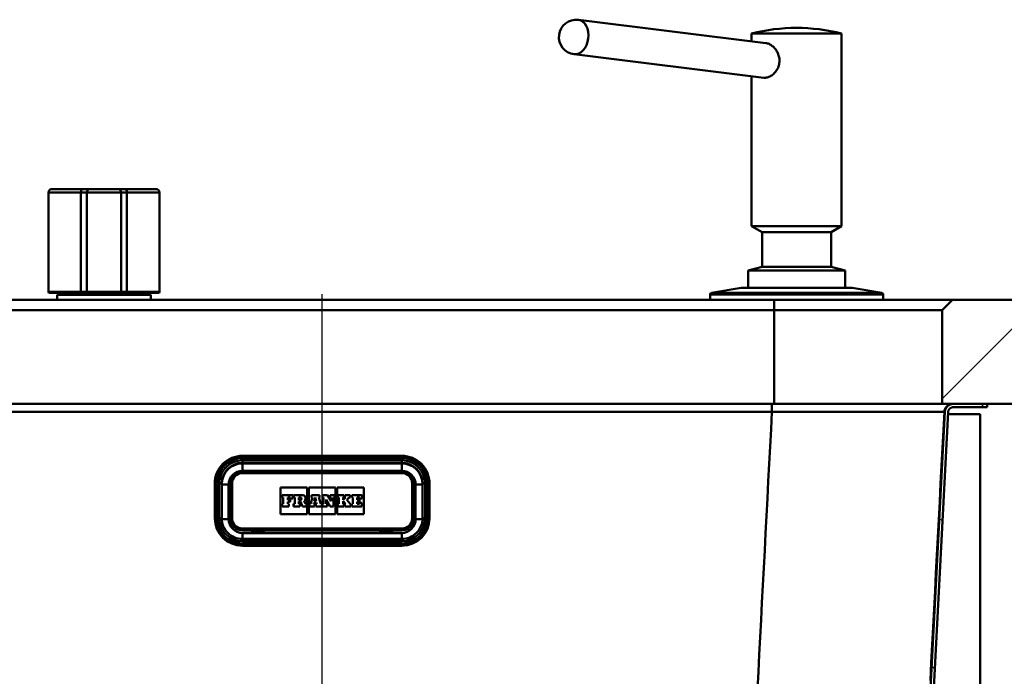
# Paper-space layout 'DF_1' of a CAD drawing. Units: millimetres. Extents: x 0 to 2100, y 0 to 3872.
# Drawn here: x 806 to 1091, y 1621 to 1811 of the extents above; entities that cross this region are included whole.
import ezdxf

# ---------------------------------------------------------------- set-up
doc = ezdxf.new("R2010")
doc.units = ezdxf.units.MM
doc.header["$LTSCALE"] = 10
for name, color, linetype, lineweight in [('Centerline(ISO)', 7, 'Continuous', 25), ('Dimensions(ISO)', 7, 'Continuous', 25), ('Hatch', 7, 'Continuous', 20), ('Visible Edges(ISO)', 7, 'Continuous', 50), ('Visible Tangent Edges(ISO)', 7, 'Continuous', 50)]:
    doc.layers.add(name, color=color, linetype=linetype, lineweight=lineweight)
doc.styles.add('Text__5.0mm', font='arial.ttf', dxfattribs={"width": 0.9})
doc.dimstyles.new('KS-Marketing', dxfattribs={"dimscale": 10, "dimtxt": 5, "dimasz": 3.5, "dimexe": 3.175, "dimexo": 0, "dimgap": 0.8, "dimtad": 1, "dimdec": 1, "dimrnd": 1e-08, "dimtxsty": 'Text__5.0mm', "dimcen": 0.09, "dimdle": 10, "dimclrd": 7, "dimclre": 7, "dimclrt": 7, "dimadec": 0, "dimazin": 2, "dimtfac": 0.7, "dimtdec": 4, "dimtmove": 0, "dimatfit": 3, "dimfxl": 1, "dimtolj": 1, "dimlwd": 25, "dimlwe": 25, "dimarcsym": 0})
pattern_1 = [(135, (0, 0), (-22.45064, -22.45064), [])]

# ---------------------------------------------------------------- blocks, each defined once
blk = doc.blocks.new('*D6')
at = {"layer": 'Defpoints', "color": 0, "linetype": 'Continuous', "transparency": 16777216}
for p in [(1085.81, 1699.96), (954.39, 1525.01), (1271.07, 1525.01)]:
    blk.add_point(p, dxfattribs=at)
at = {"layer": 'Dimensions(ISO)', "color": 7, "linetype": 'Continuous', "lineweight": 25, "transparency": 16777216}
for p, q in [((1085.81, 1699.96), (1302.82, 1699.96)), ((1271.07, 1664.96), (1271.07, 1560.01)), ((954.39, 1525.01), (1302.82, 1525.01))]:
    blk.add_line(p, q, dxfattribs=at)
at = {"layer": 'Dimensions(ISO)', "color": 7, "linetype": 'Continuous', "transparency": 16777216}
for points in [[(1265.24, 1664.96), (1276.91, 1664.96), (1271.07, 1699.96)], [(1265.24, 1560.01), (1276.91, 1560.01), (1271.07, 1525.01)]]:
    blk.add_solid(points, dxfattribs=at)
at = {"layer": 'Dimensions(ISO)', "color": 7, "linetype": 'Continuous', "lineweight": 25, "transparency": 16777216, "insert": (1237.55, 1564.72), "char_height": 50, "attachment_point": 4, "rotation": 90, "style": 'Text__5.0mm'}
blk.add_mtext('\\A1;175', dxfattribs=at)

psp = doc.layouts.new('DF_1')

# ---------------------------------------------------------------- hatches: boundary and pattern name
at = {"layer": 'Hatch'}
h = psp.add_hatch(dxfattribs=at)
h.set_pattern_fill('ANSI31', color=256, scale=254, style=0)
h.set_pattern_definition([(45, (0, 0), (-22.45064, 22.45064), [])])
h.paths.add_polyline_path([(1075.81, 1729.96), (1072.81, 1726.96), (1072.81, 1699.96), (1076.04, 1699.96), (1085.81, 1699.96), (1150.11, 1699.96), (1150.11, 1729.96)])
h = psp.add_hatch(dxfattribs=at)
h.set_pattern_fill('ANSI31', color=256, scale=254, angle=90, style=0)
h.set_pattern_definition(pattern_1)
edge = h.paths.add_edge_path()
edge.add_line((835.84, 1523.82), (834.22, 1523.82))
edge.add_ellipse((833.02, 1521.12), major_axis=(2.95, -0.15), ratio=1, start_angle=69.0477, end_angle=90)
edge.add_line((833.18, 1524.07), (749.68, 1528.44))
edge.add_spline(control_points=[(749.68, 1528.44), (745.66, 1528.65), (741.71, 1529.65), (734.43, 1533.09), (731.16, 1535.51), (726.04, 1541.11), (724.12, 1544.13), (721.38, 1550.69), (720.58, 1554.18), (720.4, 1557.73)], knot_values=[-4.55032, -4.55032, -4.55032, -4.55032, -3.341271, -3.341271, -2.132224, -2.132224, -1.066112, -1.066112, 0, 0, 0, 0], degree=3, periodic=0)
edge.add_line((720.4, 1557.73), (713.07, 1697.59))
edge.add_spline(control_points=[(713.07, 1697.59), (713.06, 1697.75), (713.01, 1697.93), (712.88, 1698.25), (712.76, 1698.44), (712.5, 1698.7), (712.31, 1698.82), (711.97, 1698.96), (711.75, 1699.01), (711.57, 1699.01)], knot_values=[0.222145, 0.222145, 0.222145, 0.222145, 0.27, 0.27, 0.325536, 0.325536, 0.381072, 0.381072, 0.436608, 0.436608, 0.436608, 0.436608], degree=3, periodic=0)
edge.add_line((711.57, 1699.01), (701.81, 1699.01))
edge.add_line((701.81, 1699.01), (701.81, 1699.96))
edge.add_line((701.81, 1699.96), (711.57, 1699.96))
edge.add_spline(control_points=[(711.57, 1699.96), (711.87, 1699.96), (712.23, 1699.89), (712.78, 1699.65), (713.09, 1699.45), (713.51, 1699.03), (713.72, 1698.72), (713.93, 1698.2), (714, 1697.91), (714.01, 1697.64)], knot_values=[0.738218, 0.738218, 0.738218, 0.738218, 0.828927, 0.828927, 0.919636, 0.919636, 1.010345, 1.010345, 1.088508, 1.088508, 1.088508, 1.088508], degree=3, periodic=0)
edge.add_line((714.01, 1697.64), (721.34, 1557.78))
edge.add_spline(control_points=[(721.34, 1557.78), (721.55, 1553.88), (722.51, 1550.05), (725.85, 1542.99), (728.2, 1539.82), (733.63, 1534.87), (736.55, 1533), (742.91, 1530.34), (746.29, 1529.57), (749.73, 1529.39)], knot_values=[-4.410649, -4.410649, -4.410649, -4.410649, -3.238717, -3.238717, -2.066784, -2.066784, -1.033392, -1.033392, 0, 0, 0, 0], degree=3, periodic=0)
edge.add_line((749.73, 1529.39), (833.22, 1525.01))
edge.add_ellipse((833.02, 1521.12), major_axis=(-2.76, 2.76), ratio=1, start_angle=270, end_angle=312, ccw=False)
edge.add_line((835.78, 1523.88), (835.84, 1523.82))
h = psp.add_hatch(dxfattribs=at)
h.set_pattern_fill('ANSI31', color=256, scale=254, angle=90, style=0)
h.set_pattern_definition(pattern_1)
edge = h.paths.add_edge_path()
edge.add_line((953.39, 1523.82), (951.77, 1523.82))
edge.add_line((951.77, 1523.82), (951.83, 1523.88))
edge.add_ellipse((954.59, 1521.12), major_axis=(-3.89, -0.2), ratio=1, start_angle=270, end_angle=312, ccw=False)
edge.add_line((954.39, 1525.01), (1037.88, 1529.39))
edge.add_spline(control_points=[(1037.88, 1529.39), (1041.78, 1529.59), (1045.6, 1530.56), (1052.67, 1533.9), (1055.84, 1536.24), (1060.79, 1541.67), (1062.66, 1544.6), (1065.32, 1550.96), (1066.09, 1554.34), (1066.27, 1557.78)], knot_values=[-4.410649, -4.410649, -4.410649, -4.410649, -3.238712, -3.238712, -2.066776, -2.066776, -1.033388, -1.033388, 0, 0, 0, 0], degree=3, periodic=0)
edge.add_line((1066.27, 1557.78), (1073.6, 1697.64))
edge.add_spline(control_points=[(1073.6, 1697.64), (1073.61, 1697.91), (1073.68, 1698.2), (1073.9, 1698.72), (1074.1, 1699.03), (1074.53, 1699.45), (1074.83, 1699.65), (1075.39, 1699.89), (1075.74, 1699.96), (1076.04, 1699.96)], knot_values=[0.362836, 0.362836, 0.362836, 0.362836, 0.440999, 0.440999, 0.531708, 0.531708, 0.622417, 0.622417, 0.713126, 0.713126, 0.713126, 0.713126], degree=3, periodic=0)
edge.add_line((1076.04, 1699.96), (1085.81, 1699.96))
edge.add_line((1085.81, 1699.96), (1085.81, 1699.01))
edge.add_line((1085.81, 1699.01), (1076.04, 1699.01))
edge.add_spline(control_points=[(1076.04, 1699.01), (1075.86, 1699.01), (1075.64, 1698.96), (1075.3, 1698.82), (1075.11, 1698.7), (1074.85, 1698.44), (1074.73, 1698.25), (1074.6, 1697.93), (1074.55, 1697.75), (1074.55, 1697.59)], knot_values=[0.45197, 0.45197, 0.45197, 0.45197, 0.507506, 0.507506, 0.563043, 0.563043, 0.618579, 0.618579, 0.666434, 0.666434, 0.666434, 0.666434], degree=3, periodic=0)
edge.add_line((1074.55, 1697.59), (1067.22, 1557.73))
edge.add_spline(control_points=[(1067.22, 1557.73), (1067.01, 1553.7), (1066.01, 1549.76), (1062.56, 1542.47), (1060.15, 1539.2), (1054.54, 1534.09), (1051.53, 1532.17), (1044.97, 1529.42), (1041.48, 1528.63), (1037.93, 1528.44)], knot_values=[-4.55032, -4.55032, -4.55032, -4.55032, -3.341277, -3.341277, -2.132232, -2.132232, -1.066116, -1.066116, 0, 0, 0, 0], degree=3, periodic=0)
edge.add_line((1037.93, 1528.44), (954.44, 1524.07))
edge.add_ellipse((954.59, 1521.12), major_axis=(2.7, 1.2), ratio=1, start_angle=69.0477, end_angle=90)

# ---------------------------------------------------------------- linework, layer by layer
at = {"layer": 'Centerline(ISO)', "linetype": 'Continuous'}
psp.add_line((893.81, 1427.27), (893.81, 1731.59), dxfattribs=at)
at = {"layer": 'Visible Edges(ISO)'}
for p, q in [((967.78, 1810.78), (1021.93, 1804.08)), ((1017.81, 1806.81), (1043.81, 1806.81)), ((1017.81, 1806.81), (1017.81, 1804.59)), ((1043.81, 1806.81), (1043.81, 1751.26)), ((966.55, 1800.86), (1021.31, 1794.08)), ((1017.81, 1794.52), (1017.81, 1751.26)), ((814.81, 1732.26), (814.81, 1760.96)), ((815.81, 1761.96), (824.57, 1761.96)), ((826.86, 1761.96), (824.57, 1761.96)), ((826.86, 1761.96), (834.75, 1761.96)), ((837.04, 1761.96), (834.75, 1761.96)), ((837.04, 1761.96), (845.81, 1761.96)), ((846.81, 1732.26), (846.81, 1760.96)), ((1017.81, 1751.26), (1043.81, 1751.26)), ((1020.81, 1749.53), (1017.81, 1751.26)), ((1040.81, 1749.53), (1043.81, 1751.26)), ((1020.81, 1749.53), (1040.81, 1749.53)), ((1020.81, 1749.53), (1020.81, 1739.53)), ((1040.81, 1749.53), (1040.81, 1739.53)), ((1020.81, 1739.53), (1016.81, 1738.46)), ((1016.81, 1738.46), (1044.81, 1738.46)), ((1016.81, 1738.46), (1016.81, 1733.46)), ((1020.81, 1739.53), (1040.81, 1739.53)), ((1040.81, 1739.53), (1044.81, 1738.46)), ((1044.81, 1738.46), (1044.81, 1733.46)), ((824.28, 1731.96), (815.11, 1731.96)), ((817.31, 1731.46), (844.31, 1731.46)), ((817.31, 1729.96), (817.31, 1731.46)), ((818.31, 1731.46), (818.31, 1731.96)), ((824.28, 1731.96), (826.17, 1731.96)), ((835.45, 1731.96), (826.17, 1731.96)), ((835.45, 1731.96), (837.33, 1731.96)), ((846.51, 1731.96), (837.33, 1731.96)), ((843.31, 1731.46), (843.31, 1731.96)), ((844.31, 1729.96), (844.31, 1731.46)), ((1005.81, 1731.53), (1005.81, 1729.96)), ((1014.77, 1733.45), (1006.22, 1732.03)), ((1014.85, 1733.46), (1046.76, 1733.46)), ((1046.85, 1733.45), (1055.39, 1732.03)), ((1055.81, 1731.53), (1055.81, 1729.96)), ((1024.31, 1729.96), (764.31, 1729.96)), ((1075.81, 1729.96), (1024.31, 1729.96)), ((1075.81, 1729.96), (1072.81, 1726.96)), ((1150.11, 1729.96), (1075.81, 1729.96)), ((764.31, 1726.96), (1024.31, 1726.96)), ((1024.31, 1726.96), (1072.81, 1726.96)), ((1072.81, 1726.96), (1072.81, 1699.96)), ((1024.31, 1699.96), (764.31, 1699.96)), ((1072.81, 1699.96), (1024.31, 1699.96)), ((1073.6, 1697.64), (1066.27, 1557.78)), ((1067.22, 1557.73), (1074.55, 1697.59)), ((1072.81, 1699.96), (1150.11, 1699.96)), ((1085.81, 1699.96), (1076.04, 1699.96)), ((1076.04, 1699.01), (1085.81, 1699.01)), ((1085.81, 1699.01), (1085.81, 1699.96)), ((1074.51, 1696.96), (1083.81, 1696.96)), ((1083.81, 1696.96), (1083.81, 1546.96)), ((870.81, 1684.96), (916.81, 1684.96)), ((916.81, 1680.46), (870.81, 1680.46)), ((862.81, 1676.98), (862.81, 1666.99)), ((864.81, 1666.97), (864.81, 1676.95)), ((867.31, 1676.96), (867.31, 1666.97)), ((881.81, 1668.18), (881.81, 1675.81)), ((881.81, 1675.81), (889.5, 1675.81)), ((881.81, 1675.81), (889.5, 1675.81)), ((889.5, 1675.81), (889.5, 1668.18)), ((889.96, 1668.18), (889.96, 1675.81)), ((889.96, 1675.81), (897.65, 1675.81)), ((889.96, 1675.81), (897.65, 1675.81)), ((897.65, 1675.81), (897.65, 1668.18)), ((898.11, 1668.18), (898.11, 1675.81)), ((898.11, 1675.81), (905.81, 1675.81)), ((898.11, 1675.81), (905.81, 1675.81)), ((905.81, 1675.81), (905.81, 1668.18)), ((920.31, 1666.97), (920.31, 1676.96)), ((922.81, 1676.95), (922.81, 1666.97)), ((924.81, 1666.99), (924.81, 1676.98)), ((885.3, 1673.6), (882.3, 1673.6)), ((882.3, 1673.6), (882.3, 1672.95)), ((882.3, 1672.95), (882.59, 1672.95)), ((882.3, 1672.95), (882.3, 1672.95)), ((882.3, 1672.95), (882.59, 1672.95)), ((882.59, 1672.95), (882.59, 1671.09)), ((883.91, 1672.95), (884.6, 1672.95)), ((883.91, 1672.3), (883.91, 1672.95)), ((883.91, 1672.95), (884.6, 1672.95)), ((884.54, 1672.3), (883.91, 1672.3)), ((883.91, 1671.74), (884.54, 1671.74)), ((883.91, 1671.09), (883.91, 1671.74)), ((883.91, 1671.74), (884.54, 1671.74)), ((884.54, 1671.74), (884.54, 1672.3)), ((884.54, 1671.74), (884.54, 1671.74)), ((884.6, 1672.95), (884.6, 1672.62)), ((884.6, 1672.62), (885.3, 1672.62)), ((884.6, 1672.62), (884.6, 1672.62)), ((884.6, 1672.62), (885.3, 1672.62)), ((885.3, 1672.62), (885.3, 1673.6)), ((885.3, 1672.62), (885.3, 1672.62)), ((888.2, 1673.6), (885.56, 1673.6)), ((885.56, 1673.6), (885.56, 1672.95)), ((885.56, 1672.95), (885.9, 1672.95)), ((885.56, 1672.95), (885.56, 1672.95)), ((885.56, 1672.95), (885.9, 1672.95)), ((885.9, 1672.95), (885.9, 1671.09)), ((887.11, 1672.95), (887.48, 1672.95)), ((887.11, 1672.95), (887.48, 1672.95)), ((887.11, 1672.22), (887.11, 1672.95)), ((887.48, 1672.22), (887.11, 1672.22)), ((887.11, 1671.75), (887.54, 1671.75)), ((887.11, 1671.09), (887.11, 1671.75)), ((887.11, 1671.75), (887.54, 1671.75)), ((887.54, 1671.75), (888.14, 1670.39)), ((887.54, 1671.75), (887.54, 1671.75)), ((887.54, 1671.75), (888.14, 1670.39)), ((888.98, 1671.09), (888.58, 1671.94)), ((889.07, 1672.73), (889.07, 1672.72)), ((890.99, 1672.95), (890.41, 1671.09)), ((893.09, 1673.6), (890.73, 1673.6)), ((890.73, 1673.6), (890.73, 1672.95)), ((890.73, 1672.95), (890.99, 1672.95)), ((890.73, 1672.95), (890.73, 1672.95)), ((890.73, 1672.95), (890.99, 1672.95)), ((891.51, 1671.92), (891.8, 1672.98)), ((891.51, 1671.92), (891.8, 1672.98)), ((892.06, 1671.92), (891.51, 1671.92)), ((891.8, 1672.98), (892.06, 1671.92)), ((891.8, 1672.98), (892.06, 1671.92)), ((891.8, 1672.98), (891.8, 1672.98)), ((892.83, 1672.95), (893.09, 1672.95)), ((893.4, 1671.09), (892.83, 1672.95)), ((892.83, 1672.95), (893.09, 1672.95)), ((893.09, 1672.95), (893.09, 1673.6)), ((893.09, 1672.95), (893.09, 1672.95)), ((895.4, 1673.6), (893.93, 1673.6)), ((893.93, 1673.6), (893.93, 1672.95)), ((893.93, 1672.95), (894.24, 1672.95)), ((893.93, 1672.95), (893.93, 1672.95)), ((893.93, 1672.95), (894.24, 1672.95)), ((894.24, 1672.95), (894.24, 1671.09)), ((894.97, 1672.32), (896.12, 1670.39)), ((894.97, 1671.09), (894.97, 1672.32)), ((894.97, 1672.32), (896.12, 1670.39)), ((896.4, 1671.91), (895.4, 1673.6)), ((897.42, 1673.6), (896.14, 1673.6)), ((896.14, 1673.6), (896.14, 1672.95)), ((896.14, 1672.95), (896.4, 1672.95)), ((896.14, 1672.95), (896.14, 1672.95)), ((896.14, 1672.95), (896.4, 1672.95)), ((896.4, 1672.95), (896.4, 1671.91)), ((897.07, 1672.95), (897.42, 1672.95)), ((897.07, 1672.95), (897.42, 1672.95)), ((897.07, 1670.39), (897.07, 1672.95)), ((897.42, 1672.95), (897.42, 1673.6)), ((897.42, 1672.95), (897.42, 1672.95)), ((900.12, 1673.6), (898.34, 1673.6)), ((898.34, 1673.6), (898.34, 1672.95)), ((898.34, 1672.95), (898.67, 1672.95)), ((898.34, 1672.95), (898.34, 1672.95)), ((898.34, 1672.95), (898.67, 1672.95)), ((898.67, 1672.95), (898.67, 1671.09)), ((899.87, 1672.95), (900.12, 1672.95)), ((900.56, 1672.95), (899.87, 1672.25)), ((899.87, 1672.25), (899.87, 1672.95)), ((899.87, 1672.95), (900.12, 1672.95)), ((899.87, 1671.86), (900.56, 1671.09)), ((899.87, 1671.09), (899.87, 1671.86)), ((899.87, 1671.86), (900.56, 1671.09)), ((900.12, 1672.95), (900.12, 1673.6)), ((900.12, 1672.95), (900.12, 1672.95)), ((901.86, 1673.6), (900.36, 1673.6)), ((900.36, 1673.6), (900.36, 1672.95)), ((900.36, 1672.95), (900.56, 1672.95)), ((900.36, 1672.95), (900.36, 1672.95)), ((900.36, 1672.95), (900.56, 1672.95)), ((900.91, 1672.24), (901.6, 1672.95)), ((900.91, 1672.24), (901.6, 1672.95)), ((901.86, 1671.09), (900.91, 1672.24)), ((901.6, 1672.95), (901.86, 1672.95)), ((901.6, 1672.95), (901.6, 1672.95)), ((901.6, 1672.95), (901.86, 1672.95)), ((901.86, 1672.95), (901.86, 1673.6)), ((901.86, 1672.95), (901.86, 1672.95)), ((905.32, 1673.6), (902.36, 1673.6)), ((902.36, 1673.6), (902.36, 1672.95)), ((902.36, 1672.95), (902.66, 1672.95)), ((902.36, 1672.95), (902.36, 1672.95)), ((902.36, 1672.95), (902.66, 1672.95)), ((902.66, 1672.95), (902.66, 1671.09)), ((903.93, 1672.95), (904.62, 1672.95)), ((903.93, 1672.3), (903.93, 1672.95)), ((903.93, 1672.95), (904.62, 1672.95)), ((904.56, 1672.3), (903.93, 1672.3)), ((903.93, 1671.74), (904.56, 1671.74)), ((903.93, 1671.09), (903.93, 1671.74)), ((903.93, 1671.74), (904.56, 1671.74)), ((904.56, 1671.74), (904.56, 1672.3)), ((904.56, 1671.74), (904.56, 1671.74)), ((904.62, 1672.95), (904.62, 1672.62)), ((904.62, 1672.62), (905.32, 1672.62)), ((904.62, 1672.62), (904.62, 1672.62)), ((904.62, 1672.62), (905.32, 1672.62)), ((905.32, 1672.62), (905.32, 1673.6)), ((905.32, 1672.62), (905.32, 1672.62)), ((882.59, 1671.09), (882.3, 1671.09)), ((882.3, 1671.09), (882.3, 1670.39)), ((882.3, 1670.39), (884.2, 1670.39)), ((882.3, 1670.39), (884.2, 1670.39)), ((882.3, 1670.39), (882.3, 1670.39)), ((884.2, 1671.09), (883.91, 1671.09)), ((884.2, 1670.39), (884.2, 1671.09)), ((884.2, 1670.39), (884.2, 1670.39)), ((885.9, 1671.09), (885.56, 1671.09)), ((885.56, 1671.09), (885.56, 1670.39)), ((885.56, 1670.39), (887.4, 1670.39)), ((885.56, 1670.39), (885.56, 1670.39)), ((885.56, 1670.39), (887.4, 1670.39)), ((887.4, 1671.09), (887.11, 1671.09)), ((887.4, 1670.39), (887.4, 1671.09)), ((887.4, 1670.39), (887.4, 1670.39)), ((888.14, 1670.39), (889.27, 1670.39)), ((888.14, 1670.39), (889.27, 1670.39)), ((888.14, 1670.39), (888.14, 1670.39)), ((889.27, 1671.09), (888.98, 1671.09)), ((889.27, 1670.39), (889.27, 1671.09)), ((889.27, 1670.39), (889.27, 1670.39)), ((890.41, 1671.09), (890.19, 1671.09)), ((890.19, 1671.09), (890.19, 1670.39)), ((890.19, 1670.39), (891.59, 1670.39)), ((890.19, 1670.39), (890.19, 1670.39)), ((890.19, 1670.39), (891.59, 1670.39)), ((891.29, 1671.09), (891.38, 1671.4)), ((891.29, 1671.09), (891.38, 1671.4)), ((891.59, 1671.09), (891.29, 1671.09)), ((891.38, 1671.4), (892.18, 1671.4)), ((891.38, 1671.4), (891.38, 1671.4)), ((891.38, 1671.4), (892.18, 1671.4)), ((891.59, 1670.39), (891.59, 1671.09)), ((891.59, 1670.39), (891.59, 1670.39)), ((892.26, 1671.09), (891.94, 1671.09)), ((891.94, 1671.09), (891.94, 1670.39)), ((891.94, 1670.39), (893.69, 1670.39)), ((891.94, 1670.39), (891.94, 1670.39)), ((891.94, 1670.39), (893.69, 1670.39)), ((892.18, 1671.4), (892.26, 1671.09)), ((892.18, 1671.4), (892.18, 1671.4)), ((892.18, 1671.4), (892.26, 1671.09)), ((893.69, 1671.09), (893.4, 1671.09)), ((893.69, 1670.39), (893.69, 1671.09)), ((893.69, 1670.39), (893.69, 1670.39)), ((894.24, 1671.09), (893.93, 1671.09)), ((893.93, 1671.09), (893.93, 1670.39)), ((893.93, 1670.39), (895.23, 1670.39)), ((893.93, 1670.39), (893.93, 1670.39)), ((893.93, 1670.39), (895.23, 1670.39)), ((895.23, 1671.09), (894.97, 1671.09)), ((895.23, 1670.39), (895.23, 1671.09)), ((895.23, 1670.39), (895.23, 1670.39)), ((896.12, 1670.39), (897.07, 1670.39)), ((896.12, 1670.39), (896.12, 1670.39)), ((896.12, 1670.39), (897.07, 1670.39)), ((897.07, 1670.39), (897.07, 1670.39)), ((898.67, 1671.09), (898.34, 1671.09)), ((898.34, 1671.09), (898.34, 1670.39)), ((898.34, 1670.39), (900.12, 1670.39)), ((898.34, 1670.39), (898.34, 1670.39)), ((898.34, 1670.39), (900.12, 1670.39)), ((900.12, 1671.09), (899.87, 1671.09)), ((900.12, 1670.39), (900.12, 1671.09)), ((900.12, 1670.39), (900.12, 1670.39)), ((900.56, 1671.09), (900.36, 1671.09)), ((900.36, 1671.09), (900.36, 1670.39)), ((900.36, 1670.39), (902.07, 1670.39)), ((900.36, 1670.39), (900.36, 1670.39)), ((900.36, 1670.39), (902.07, 1670.39)), ((902.07, 1671.09), (901.86, 1671.09)), ((902.07, 1670.39), (902.07, 1671.09)), ((902.07, 1670.39), (902.07, 1670.39)), ((902.66, 1671.09), (902.35, 1671.09)), ((902.35, 1671.09), (902.35, 1670.39)), ((902.35, 1670.39), (905.31, 1670.39)), ((902.35, 1670.39), (902.35, 1670.39)), ((902.35, 1670.39), (905.31, 1670.39)), ((904.62, 1671.09), (903.93, 1671.09)), ((905.31, 1671.41), (904.62, 1671.41)), ((904.62, 1671.41), (904.62, 1671.09)), ((905.31, 1670.39), (905.31, 1671.41)), ((905.31, 1670.39), (905.31, 1670.39)), ((862.81, 1666.99), (862.81, 1666.97)), ((867.31, 1666.97), (867.31, 1666.94)), ((889.5, 1668.18), (881.81, 1668.18)), ((897.65, 1668.18), (889.96, 1668.18)), ((905.81, 1668.18), (898.11, 1668.18)), ((920.31, 1666.97), (920.31, 1666.94)), ((924.81, 1666.99), (924.81, 1666.97)), ((870.81, 1663.44), (873.31, 1663.44)), ((873.31, 1663.19), (873.31, 1663.44)), ((874.31, 1663.19), (873.31, 1663.19)), ((876.36, 1663.19), (873.76, 1663.19)), ((876.31, 1663.19), (877.31, 1663.19)), ((877.31, 1663.44), (877.31, 1663.19)), ((877.31, 1663.44), (910.31, 1663.44)), ((910.31, 1663.44), (910.31, 1663.19)), ((911.31, 1663.19), (910.31, 1663.19)), ((913.86, 1663.19), (911.26, 1663.19)), ((913.31, 1663.19), (914.31, 1663.19)), ((914.31, 1663.19), (914.31, 1663.44)), ((914.31, 1663.44), (916.81, 1663.44)), ((916.81, 1660.97), (870.81, 1660.97))]:
    psp.add_line(p, q, dxfattribs=at)
at = {"layer": 'Visible Edges(ISO)', "flags": 128}
for points in [[(1021.93, 1804.08), (1022.15, 1804.04), (1022.39, 1803.99), (1022.62, 1803.91), (1022.86, 1803.81), (1023.1, 1803.69), (1023.33, 1803.55), (1023.57, 1803.4), (1023.79, 1803.23), (1024.01, 1803.05), (1024.22, 1802.85), (1024.41, 1802.64), (1024.6, 1802.43), (1024.78, 1802.19), (1024.95, 1801.94), (1025.11, 1801.68), (1025.26, 1801.41), (1025.4, 1801.13), (1025.52, 1800.83), (1025.62, 1800.53), (1025.7, 1800.23), (1025.77, 1799.92), (1025.82, 1799.61), (1025.85, 1799.3), (1025.86, 1799)], [(1025.86, 1799), (1025.84, 1798.66), (1025.81, 1798.32), (1025.75, 1797.98), (1025.67, 1797.64), (1025.56, 1797.31), (1025.44, 1796.98), (1025.29, 1796.67), (1025.12, 1796.37), (1024.94, 1796.09), (1024.74, 1795.82), (1024.53, 1795.57), (1024.32, 1795.35), (1024.09, 1795.13), (1023.85, 1794.93), (1023.6, 1794.75), (1023.34, 1794.58), (1023.08, 1794.44), (1022.81, 1794.32), (1022.55, 1794.22), (1022.29, 1794.15), (1022.03, 1794.1), (1021.78, 1794.07), (1021.55, 1794.07), (1021.31, 1794.08)], [(1076.04, 1699.96), (1075.89, 1699.95), (1075.74, 1699.94), (1075.58, 1699.91), (1075.43, 1699.88), (1075.28, 1699.83), (1075.14, 1699.78), (1075, 1699.72), (1074.86, 1699.65), (1074.73, 1699.57), (1074.6, 1699.48), (1074.47, 1699.38), (1074.36, 1699.28), (1074.25, 1699.18), (1074.15, 1699.06), (1074.06, 1698.94), (1073.97, 1698.8), (1073.89, 1698.67), (1073.82, 1698.53), (1073.76, 1698.4), (1073.71, 1698.25), (1073.67, 1698.1), (1073.64, 1697.95), (1073.61, 1697.79), (1073.6, 1697.64)], [(1074.55, 1697.59), (1074.55, 1697.68), (1074.57, 1697.78), (1074.59, 1697.87), (1074.62, 1697.96), (1074.65, 1698.05), (1074.68, 1698.13), (1074.72, 1698.22), (1074.77, 1698.3), (1074.83, 1698.38), (1074.89, 1698.46), (1074.95, 1698.53), (1075.01, 1698.59), (1075.08, 1698.66), (1075.16, 1698.71), (1075.24, 1698.77), (1075.32, 1698.82), (1075.4, 1698.86), (1075.49, 1698.9), (1075.58, 1698.93), (1075.67, 1698.96), (1075.76, 1698.98), (1075.86, 1698.99), (1075.95, 1699), (1076.04, 1699.01)], [(862.81, 1676.98), (862.84, 1677.76), (862.96, 1678.53), (863.15, 1679.29), (863.42, 1680.03), (863.75, 1680.74), (864.15, 1681.41), (864.62, 1682.04), (865.15, 1682.62), (865.73, 1683.15), (866.36, 1683.62), (867.04, 1684.02), (867.74, 1684.36), (868.48, 1684.62), (869.25, 1684.81), (870.02, 1684.93), (870.81, 1684.96)], [(916.81, 1684.96), (917.59, 1684.93), (918.37, 1684.81), (919.13, 1684.62), (919.87, 1684.36), (920.58, 1684.02), (921.25, 1683.62), (921.88, 1683.15), (922.46, 1682.62), (922.99, 1682.04), (923.46, 1681.41), (923.86, 1680.74), (924.2, 1680.03), (924.46, 1679.29), (924.65, 1678.53), (924.77, 1677.76), (924.81, 1676.98)], [(870.81, 1680.46), (870.46, 1680.44), (870.12, 1680.39), (869.79, 1680.31), (869.47, 1680.19), (869.16, 1680.04), (868.86, 1679.87), (868.59, 1679.66), (868.33, 1679.43), (868.1, 1679.18), (867.9, 1678.9), (867.72, 1678.61), (867.57, 1678.3), (867.46, 1677.98), (867.37, 1677.64), (867.32, 1677.3), (867.31, 1676.96)], [(920.31, 1676.96), (920.29, 1677.3), (920.24, 1677.64), (920.16, 1677.98), (920.04, 1678.3), (919.89, 1678.61), (919.72, 1678.9), (919.51, 1679.18), (919.28, 1679.43), (919.03, 1679.66), (918.75, 1679.87), (918.46, 1680.04), (918.15, 1680.19), (917.82, 1680.31), (917.49, 1680.39), (917.15, 1680.44), (916.81, 1680.46)], [(870.81, 1660.97), (870.22, 1661), (869.64, 1661.09), (869.06, 1661.23), (868.51, 1661.43), (867.98, 1661.68), (867.47, 1661.98), (867, 1662.33), (866.56, 1662.73), (866.17, 1663.17), (865.82, 1663.64), (865.51, 1664.14), (865.26, 1664.67), (865.06, 1665.23), (864.92, 1665.8), (864.84, 1666.38), (864.81, 1666.97)], [(922.81, 1666.97), (922.78, 1666.38), (922.69, 1665.8), (922.55, 1665.23), (922.35, 1664.67), (922.1, 1664.14), (921.8, 1663.64), (921.44, 1663.17), (921.05, 1662.73), (920.61, 1662.33), (920.14, 1661.98), (919.63, 1661.68), (919.1, 1661.43), (918.55, 1661.23), (917.98, 1661.09), (917.39, 1661), (916.81, 1660.97)]]:
    psp.add_lwpolyline(points, dxfattribs=at)
at = {"layer": 'Visible Edges(ISO)'}
for centre, radius, start, end in [((967.17, 1805.82), 5, 82.9468, 262.9468), ((1030.81, 1756.46), 52, 75.5225, 104.4775), ((815.81, 1760.96), 1, 90, 180), ((845.81, 1760.96), 1, 0, 90), ((815.11, 1732.26), 0.3, 180, 270), ((846.51, 1732.26), 0.3, 270, 0), ((1006.31, 1731.53), 0.5, 99.4623, 180), ((1014.85, 1732.96), 0.5, 90, 99.4623), ((1046.76, 1732.96), 0.5, 80.5377, 90), ((1055.31, 1731.53), 0.5, 0, 80.5377)]:
    psp.add_arc(centre, radius, start, end, dxfattribs=at)
for centre, major_axis, start_param, end_param in [((887.48, 1672.58), (0.366, 0), 0.000716, 1.570796), ((887.48, 1672.58), (0.366, 0), 4.712389, 7.853982), ((888.2, 1672.73), (0.874, 0), 5.16581, 7.853982), ((888.2, 1672.72), (0.874, 0), 5.166062, 6.283185), ((870.81, 1666.94), (-3.5, 0), 0, 1.570796), ((916.81, 1666.94), (3.5, 0), 4.712389, 6.283185)]:
    psp.add_ellipse(centre, major_axis=major_axis, ratio=0.99863, start_param=start_param, end_param=end_param, dxfattribs=at)
at = {"layer": 'Visible Tangent Edges(ISO)'}
for p, q in [((824.16, 1760.96), (814.81, 1760.96)), ((824.16, 1760.96), (825.87, 1760.96)), ((824.16, 1760.96), (824.16, 1732.26)), ((835.74, 1760.96), (825.87, 1760.96)), ((825.87, 1732.26), (825.87, 1760.96)), ((835.74, 1760.96), (837.46, 1760.96)), ((835.74, 1760.96), (835.74, 1732.26)), ((846.81, 1760.96), (837.46, 1760.96)), ((837.46, 1732.26), (837.46, 1760.96)), ((814.81, 1732.26), (824.16, 1732.26)), ((825.87, 1732.26), (824.16, 1732.26)), ((825.87, 1732.26), (835.74, 1732.26)), ((837.46, 1732.26), (835.74, 1732.26)), ((837.46, 1732.26), (846.81, 1732.26)), ((1055.81, 1731.53), (1005.81, 1731.53)), ((1006.22, 1732.03), (1055.39, 1732.03)), ((1046.85, 1733.45), (1014.77, 1733.45)), ((1024.31, 1726.96), (1024.31, 1729.96)), ((1024.31, 1699.96), (1024.31, 1726.96)), ((763.94, 1697.64), (1023.67, 1697.64)), ((1073.47, 1697.64), (1073.6, 1697.64)), ((870.81, 1684.9), (870.81, 1684.96)), ((870.81, 1684.9), (916.81, 1684.9)), ((870.81, 1684.9), (870.81, 1684.64)), ((870.81, 1684.3), (870.81, 1684.64)), ((916.81, 1684.64), (870.81, 1684.64)), ((870.81, 1684.3), (916.81, 1684.3)), ((916.81, 1683.68), (870.81, 1683.68)), ((870.81, 1682.94), (870.81, 1683.68)), ((916.81, 1684.9), (916.81, 1684.96)), ((916.81, 1684.9), (916.81, 1684.64)), ((916.81, 1684.3), (916.81, 1684.64)), ((916.81, 1682.94), (916.81, 1683.68)), ((870.81, 1682.94), (870.81, 1682.77)), ((870.81, 1682.94), (916.81, 1682.94)), ((870.81, 1680.67), (870.81, 1682.77)), ((916.81, 1682.77), (870.81, 1682.77)), ((870.81, 1680.67), (916.81, 1680.67)), ((870.81, 1679.98), (870.81, 1680.46)), ((916.81, 1682.94), (916.81, 1682.77)), ((916.81, 1682.77), (916.81, 1680.67)), ((916.81, 1680.46), (916.81, 1679.98)), ((870.81, 1679.98), (916.81, 1679.98)), ((862.87, 1676.98), (863.14, 1676.99)), ((862.87, 1666.99), (862.87, 1676.98)), ((863.14, 1676.99), (863.14, 1667)), ((863.48, 1667), (863.48, 1676.99)), ((864.11, 1676.99), (864.11, 1667)), ((866.81, 1666.69), (866.81, 1676.67)), ((867.81, 1667), (867.81, 1676.99)), ((919.81, 1676.99), (919.81, 1667)), ((920.81, 1676.67), (920.81, 1666.69)), ((923.51, 1667), (923.51, 1676.99)), ((924.13, 1676.99), (924.13, 1667)), ((924.74, 1676.98), (924.47, 1676.99)), ((924.47, 1667), (924.47, 1676.99)), ((924.74, 1676.98), (924.74, 1666.99)), ((887.48, 1672.95), (887.48, 1672.95)), ((862.87, 1666.99), (863.14, 1667)), ((924.74, 1666.99), (924.47, 1667)), ((870.81, 1664.01), (870.81, 1663.48)), ((916.81, 1664.01), (870.81, 1664.01)), ((870.81, 1663.48), (916.81, 1663.48)), ((870.81, 1663.48), (870.81, 1663.44)), ((874.31, 1663.19), (876.31, 1663.19)), ((913.31, 1663.19), (911.31, 1663.19)), ((916.81, 1663.48), (916.81, 1664.01)), ((916.81, 1663.48), (916.81, 1663.44)), ((916.81, 1662.69), (870.81, 1662.69)), ((870.81, 1662.69), (870.81, 1660.97)), ((870.81, 1660.31), (870.81, 1660.97)), ((870.81, 1660.31), (916.81, 1660.31)), ((916.81, 1660.97), (916.81, 1662.69)), ((916.81, 1660.31), (916.81, 1660.97)), ((870.81, 1659.34), (870.81, 1659.69)), ((916.81, 1659.69), (870.81, 1659.69)), ((870.81, 1659.07), (870.81, 1659.34)), ((870.81, 1659.34), (916.81, 1659.34)), ((916.81, 1659.07), (870.81, 1659.07)), ((870.81, 1659), (870.81, 1659.07)), ((870.81, 1659), (916.81, 1659)), ((870.81, 1659), (870.81, 1658.98)), ((916.81, 1659.34), (916.81, 1659.69)), ((916.81, 1659.34), (916.81, 1659.07)), ((916.81, 1659), (916.81, 1659.07)), ((916.81, 1659), (916.81, 1658.98))]:
    psp.add_line(p, q, dxfattribs=at)
at = {"layer": 'Visible Tangent Edges(ISO)', "flags": 128}
for points in [[(1019.48, 1617.6), (1019.75, 1622.6), (1020.01, 1627.61), (1020.27, 1632.61), (1020.53, 1637.61), (1020.79, 1642.61), (1021.05, 1647.61), (1021.32, 1652.62), (1021.58, 1657.62), (1021.84, 1662.62), (1022.1, 1667.62), (1022.36, 1672.62), (1022.62, 1677.63), (1022.89, 1682.63), (1023.15, 1687.63), (1023.41, 1692.63), (1023.67, 1697.64)], [(1023.67, 1697.64), (1026.91, 1697.64), (1030.16, 1697.65), (1033.38, 1697.66), (1036.56, 1697.66), (1039.68, 1697.67), (1042.72, 1697.67), (1045.68, 1697.68), (1048.54, 1697.68), (1051.31, 1697.68), (1053.97, 1697.69), (1056.48, 1697.69), (1058.85, 1697.69), (1061.07, 1697.69), (1063.14, 1697.69), (1065.04, 1697.68), (1066.77, 1697.68), (1068.31, 1697.68), (1069.65, 1697.67), (1070.8, 1697.67), (1071.75, 1697.66), (1072.49, 1697.66), (1073.03, 1697.65), (1073.36, 1697.64), (1073.47, 1697.64)], [(1073.47, 1697.64), (1073.2, 1692.47), (1072.93, 1687.3), (1072.66, 1682.14), (1072.39, 1676.97), (1072.12, 1671.8), (1071.85, 1666.64), (1071.58, 1661.47), (1071.31, 1656.3), (1071.04, 1651.14), (1070.77, 1645.97), (1070.5, 1640.8), (1070.23, 1635.64), (1069.96, 1630.47), (1069.69, 1625.3), (1069.42, 1620.14)]]:
    psp.add_lwpolyline(points, dxfattribs=at)
at = {"layer": 'Visible Tangent Edges(ISO)'}
for centre, major_axis, ratio, start_param, end_param in [((967.17, 1805.82), (0.61, 4.96), 0.704416, 3.141593, 6.283185), ((824.57, 1760.96), (0, 1), 0.415618, 0, 1.570796), ((826.86, 1760.96), (0, 1), 0.987092, 0, 1.570796), ((834.75, 1760.96), (0, 1), 0.987092, 4.712389, 6.283185), ((837.04, 1760.96), (0, 1), 0.415618, 4.712389, 6.283185), ((824.28, 1732.26), (0, -0.3), 0.415618, 4.712389, 6.283185), ((826.17, 1732.26), (0, -0.3), 0.987092, 4.712389, 6.283185), ((835.45, 1732.26), (0, -0.3), 0.987092, 0, 1.570796), ((837.33, 1732.26), (0, -0.3), 0.415618, 0, 1.570796), ((1023.68, 1697.51), (0, 2.45), 0.002597, 0, 1.518436), ((1075.92, 1697.51), (0.13, 2.45), 0.999996, 0.05236, 1.570796), ((870.81, 1676.98), (-7.93, 0), 0.99863, 4.712389, 6.283185), ((870.81, 1676.99), (-7.67, 0), 0.99863, 4.712389, 6.283185), ((870.81, 1676.99), (-7.32, 0), 0.99863, 4.712389, 6.283185), ((870.81, 1676.99), (-6.7, 0), 0.99863, 4.712389, 6.283185), ((916.81, 1676.98), (7.93, 0), 0.99863, 0, 1.570796), ((916.81, 1676.99), (7.67, 0), 0.99863, 0, 1.570796), ((916.81, 1676.99), (7.32, 0), 0.99863, 0, 1.570796), ((916.81, 1676.99), (6.7, 0), 0.99863, 0, 1.570796), ((870.81, 1676.95), (-6, 0), 0.99863, 4.712389, 6.283185), ((870.81, 1676.78), (-6, 0), 0.99863, 4.712389, 6.283185), ((870.81, 1676.67), (-4, 0), 0.99863, 4.712389, 6.283185), ((916.81, 1676.95), (6, 0), 0.99863, 0, 1.570796), ((916.81, 1676.78), (6, 0), 0.99863, 0, 1.570796), ((916.81, 1676.67), (4, 0), 0.99863, 0, 1.570796), ((870.81, 1676.99), (-3, 0), 0.99863, 4.712389, 6.283185), ((916.81, 1676.99), (3, 0), 0.99863, 0, 1.570796), ((862.91, 1676.98), (-0.1, 0), 0.052336, 5.061455, 6.283185), ((863.48, 1676.94), (1, 0), 0.052336, 1.570796, 1.919862), ((864.11, 1676.95), (0.7, 0), 0.052336, 0, 1.570796), ((866.81, 1676.78), (-2, 0), 0.052336, 0, 1.570796), ((867.81, 1676.96), (-0.5, 0), 0.052336, 4.712389, 6.283185), ((919.81, 1676.96), (0.5, 0), 0.052336, 0, 1.570796), ((920.81, 1676.78), (2, 0), 0.052336, 4.712389, 6.283185), ((923.51, 1676.95), (-0.7, 0), 0.052336, 4.712389, 6.283185), ((924.13, 1676.94), (-1, 0), 0.052336, 4.363323, 4.712389), ((924.71, 1676.98), (0.1, 0), 0.052336, 0, 1.22173), ((862.91, 1666.99), (-0.1, 0), 0.052336, 5.061455, 6.283185), ((870.81, 1666.99), (-8, 0), 0.99863, 0, 1.570796), ((870.81, 1666.99), (-7.93, 0), 0.99863, 0, 1.570796), ((870.81, 1667), (-7.67, 0), 0.99863, 0, 1.570796), ((863.48, 1666.95), (-1, 0), 0.052336, 4.712389, 5.061455), ((870.81, 1667), (-7.32, 0), 0.99863, 0, 1.570796), ((870.81, 1667), (-6.7, 0), 0.99863, 0, 1.570796), ((864.11, 1666.97), (0.7, 0), 0.052336, 0, 1.570796), ((866.81, 1666.79), (-2, 0), 0.052336, 0.051502, 1.570796), ((870.81, 1666.69), (-4, 0), 0.99863, 0, 1.570796), ((867.81, 1666.97), (-0.5, 0), 0.052336, 4.712389, 6.283185), ((870.81, 1666.97), (-3.5, 0), 0.99863, 0, 1.570796), ((870.81, 1667), (-3, 0), 0.99863, 0, 1.570796), ((916.81, 1667), (7.67, 0), 0.99863, 4.712389, 6.283185), ((916.81, 1667), (7.32, 0), 0.99863, 4.712389, 6.283185), ((916.81, 1667), (6.7, 0), 0.99863, 4.712389, 6.283185), ((916.81, 1667), (3, 0), 0.99863, 4.712389, 6.283185), ((916.81, 1666.99), (7.93, 0), 0.99863, 4.712389, 6.283185), ((916.81, 1666.99), (8, 0), 0.99863, 4.712389, 6.283185), ((916.81, 1666.97), (3.5, 0), 0.99863, 4.712389, 6.283185), ((916.81, 1666.69), (4, 0), 0.99863, 4.712389, 6.283185), ((919.81, 1666.97), (0.5, 0), 0.052336, 0, 1.570796), ((920.81, 1666.79), (2, 0), 0.052336, 4.712389, 6.231683), ((923.51, 1666.97), (-0.7, 0), 0.052336, 4.712389, 6.283185), ((924.13, 1666.95), (1, 0), 0.052336, 1.22173, 1.570796), ((924.71, 1666.99), (0.1, 0), 0.052336, 0, 1.22173)]:
    psp.add_ellipse(centre, major_axis=major_axis, ratio=ratio, start_param=start_param, end_param=end_param, dxfattribs=at)

# ---------------------------------------------------------------- dimensions: what is measured, and where the dimension line sits
at = {"layer": 'Dimensions(ISO)', "color": 7, "linetype": 'Continuous', "lineweight": 25}
dim = psp.add_linear_dim(base=(1271.07, 1525.01), p1=(1085.81, 1699.96), p2=(954.39, 1525.01), angle=90, dimstyle='KS-Marketing', override={"dimgap": 0.8, "dimdec": 0, "dimtol": 0, "dimlim": 0, "dimtp": 0, "dimtm": 0, "dimtdec": 4, "dimtofl": 0, "dimatfit": 1}, dxfattribs=at)
dim.commit()
dim.dimension.update_dxf_attribs({"geometry": '*D6', "text_midpoint": (1271.07, 1612.49), "dimtype": 160})

doc.saveas('drawing.dxf')
